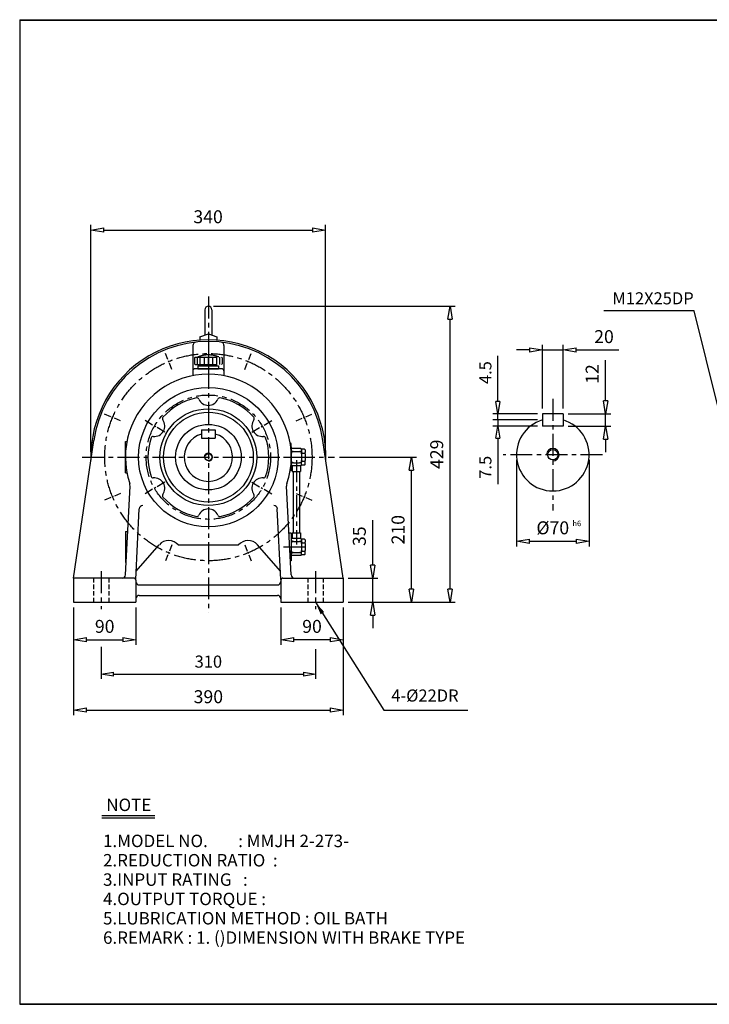
# Model space of a CAD drawing. Extents: x 10 to 2088, y 10 to 1435.
# Drawn here: x 10 to 1008, y 10 to 1435 of the extents above; entities that cross this region are included whole.
import ezdxf

# ---------------------------------------------------------------- set-up
doc = ezdxf.new("R2010")
doc.units = 0
for name, pattern in [('CENTER', [50.8, 31.75, -6.35, 6.35, -6.35]), ('HIDDEN', [9.525, 6.35, -3.175]), ('PHANTOM', [63.5, 31.75, -6.35, 6.35, -6.35, 6.35, -6.35])]:
    doc.linetypes.add(name, pattern=pattern)
doc.layers.get('0').update_dxf_attribs({"linetype": 'CONTINUOUS'})
doc.layers.get('DEFPOINTS').update_dxf_attribs({"color": 5, "linetype": 'CONTINUOUS'})
for name, color, linetype in [('1', 1, 'CENTER'), ('2', 2, 'HIDDEN'), ('4', 6, 'PHANTOM'), ('5', 3, 'CONTINUOUS')]:
    doc.layers.add(name, color=color, linetype=linetype)
doc.dimstyles.new('ISO-25', dxfattribs={"dimscale": 7.5, "dimtxt": 2.5, "dimasz": 2.5, "dimexe": 1, "dimexo": 1, "dimgap": 1, "dimtad": 1, "dimdec": 0, "dimtxsty": 'STANDARD', "dimblk": 'CLOSEDBLANK', "dimcen": 2.5, "dimclrd": 4, "dimclre": 4, "dimclrt": 4, "dimazin": 3, "dimtfac": 1, "dimtdec": 0, "dimtmove": 0, "dimatfit": 3})

# ---------------------------------------------------------------- blocks, each defined once
blk = doc.blocks.new('CAP')
at = {"layer": '4'}
for p, q in [((76.9, 91), (77.9, 92)), ((76.9, 91), (76.9, 82)), ((77.9, 92), (115.9, 92)), ((80.9, 92), (80.9, 81)), ((84.9, 92), (84.9, 81)), ((90.9, 92), (90.9, 81)), ((96.9, 92), (96.9, 81)), ((102.9, 92), (102.9, 81)), ((108.9, 92), (108.9, 81)), ((112.9, 92), (112.9, 81)), ((115.9, 92), (116.9, 91)), ((116.9, 91), (116.9, 82)), ((76.9, 82), (77.9, 81)), ((77.9, 81), (115.9, 81)), ((81.9, 79), (111.9, 79)), ((81.9, 79), (81.9, 75)), ((81.9, 75), (111.9, 75)), ((86.9, 81), (86.9, 79)), ((106.9, 81), (106.9, 79)), ((111.9, 79), (111.9, 75)), ((116.9, 82), (115.9, 81))]:
    blk.add_line(p, q, dxfattribs=at)
blk.add_arc((96.9, 56.6), 38.5, 67.0409, 112.9591, dxfattribs=at)
blk = doc.blocks.new('_CLOSEDBLANK')
at = {"color": 0}
for p, q in [((-1, 0.167), (0, 0)), ((-1, 0.167), (-1, -0.167)), ((0, 0), (-1, -0.167))]:
    blk.add_line(p, q, dxfattribs=at)
blk = doc.blocks.new('*D4')
at = {"color": 4}
for p, q in [((88, 584.5), (88, 530.3)), ((178, 584.5), (178, 530.3)), ((106.7, 537.8), (159.2, 537.8))]:
    blk.add_line(p, q, dxfattribs=at)
at = {"layer": 'DEFPOINTS', "color": 0}
for p in [(88, 592), (178, 592), (178, 537.8)]:
    blk.add_point(p, dxfattribs=at)
at = {"color": 4, "xscale": 18.75, "yscale": 18.75, "zscale": 18.75, "rotation": 180}
blk.add_blockref('_CLOSEDBLANK', (88, 537.8), dxfattribs=at)
at = {"color": 4, "xscale": 18.75, "yscale": 18.75, "zscale": 18.75}
blk.add_blockref('_CLOSEDBLANK', (178, 537.8), dxfattribs=at)
at = {"color": 4, "insert": (133, 554.6), "char_height": 18.75, "attachment_point": 5}
blk.add_mtext('90', dxfattribs=at)
blk = doc.blocks.new('*D5')
at = {"color": 4}
for p, q in [((388, 584.5), (388, 530.3)), ((478, 584.5), (478, 530.3)), ((459.2, 537.8), (406.7, 537.8))]:
    blk.add_line(p, q, dxfattribs=at)
at = {"layer": 'DEFPOINTS', "color": 0}
for p in [(388, 592), (478, 592), (388, 537.8)]:
    blk.add_point(p, dxfattribs=at)
at = {"color": 4, "xscale": 18.75, "yscale": 18.75, "zscale": 18.75, "rotation": 180}
blk.add_blockref('_CLOSEDBLANK', (388, 537.8), dxfattribs=at)
at = {"color": 4, "xscale": 18.75, "yscale": 18.75, "zscale": 18.75}
blk.add_blockref('_CLOSEDBLANK', (478, 537.8), dxfattribs=at)
at = {"color": 4, "insert": (433, 554.6), "char_height": 18.75, "attachment_point": 5}
blk.add_mtext('90', dxfattribs=at)
blk = doc.blocks.new('*D6')
at = {"color": 4}
for p, q in [((520.8, 645.7), (520.8, 710.7)), ((485.5, 627), (528.3, 627)), ((520.8, 592), (520.8, 627)), ((485.5, 592), (528.3, 592)), ((520.8, 573.2), (520.8, 554.5))]:
    blk.add_line(p, q, dxfattribs=at)
at = {"layer": 'DEFPOINTS', "color": 0}
for p in [(478, 627), (520.8, 627), (478, 592)]:
    blk.add_point(p, dxfattribs=at)
at = {"color": 4, "xscale": 18.75, "yscale": 18.75, "zscale": 18.75}
for p, rotation in [((520.8, 627), 270), ((520.8, 592), 90)]:
    blk.add_blockref('_CLOSEDBLANK', p, dxfattribs=dict(at, rotation=rotation))
at = {"color": 4, "insert": (503.9, 687.6), "char_height": 18.75, "attachment_point": 5, "rotation": 90}
blk.add_mtext('35', dxfattribs=at)
blk = doc.blocks.new('*D7')
at = {"color": 4}
for p, q in [((472.9, 802), (584.3, 802)), ((576.8, 610.7), (576.8, 783.2)), ((485.5, 592), (584.3, 592))]:
    blk.add_line(p, q, dxfattribs=at)
at = {"layer": 'DEFPOINTS', "color": 0}
for p in [(465.4, 802), (576.8, 802), (478, 592)]:
    blk.add_point(p, dxfattribs=at)
at = {"color": 4, "xscale": 18.75, "yscale": 18.75, "zscale": 18.75}
for p, rotation in [((576.8, 802), 90), ((576.8, 592), 270)]:
    blk.add_blockref('_CLOSEDBLANK', p, dxfattribs=dict(at, rotation=rotation))
at = {"color": 4, "insert": (559.9, 697), "char_height": 18.75, "attachment_point": 5, "rotation": 90}
blk.add_mtext('210', dxfattribs=at)
blk = doc.blocks.new('*D8')
at = {"color": 4}
for p, q in [((290.5, 1020.5), (640.3, 1020.5)), ((632.8, 610.7), (632.8, 1001.7)), ((485.5, 592), (640.3, 592))]:
    blk.add_line(p, q, dxfattribs=at)
at = {"layer": 'DEFPOINTS', "color": 0}
for p in [(283, 1020.5), (632.8, 1020.5), (478, 592)]:
    blk.add_point(p, dxfattribs=at)
at = {"color": 4, "xscale": 18.75, "yscale": 18.75, "zscale": 18.75}
for p, rotation in [((632.8, 1020.5), 90), ((632.8, 592), 270)]:
    blk.add_blockref('_CLOSEDBLANK', p, dxfattribs=dict(at, rotation=rotation))
at = {"color": 4, "insert": (615.9, 806.2), "char_height": 18.75, "attachment_point": 5, "rotation": 90}
blk.add_mtext('429', dxfattribs=at)
blk = doc.blocks.new('*D9')
at = {"color": 4}
for p, q in [((113, 809.5), (113, 1138.2)), ((131.7, 1130.7), (433.5, 1130.7)), ((452.3, 809.5), (452.3, 1138.2))]:
    blk.add_line(p, q, dxfattribs=at)
at = {"layer": 'DEFPOINTS', "color": 0}
for p in [(452.3, 1130.7), (113, 802), (452.3, 802)]:
    blk.add_point(p, dxfattribs=at)
at = {"color": 4, "xscale": 18.75, "yscale": 18.75, "zscale": 18.75, "rotation": 180}
blk.add_blockref('_CLOSEDBLANK', (113, 1130.7), dxfattribs=at)
at = {"color": 4, "xscale": 18.75, "yscale": 18.75, "zscale": 18.75}
blk.add_blockref('_CLOSEDBLANK', (452.3, 1130.7), dxfattribs=at)
at = {"color": 4, "insert": (282.6, 1147.6), "char_height": 18.75, "attachment_point": 5}
blk.add_mtext('340', dxfattribs=at)
blk = doc.blocks.new('*D10')
at = {"color": 4}
for p, q in [((857.7, 883.6), (857.7, 942.4)), ((803.9, 864.9), (865.2, 864.9)), ((857.7, 846.9), (857.7, 864.9)), ((803.9, 846.9), (865.2, 846.9)), ((857.7, 828.1), (857.7, 809.4))]:
    blk.add_line(p, q, dxfattribs=at)
at = {"layer": 'DEFPOINTS', "color": 0}
for p in [(796.4, 864.9), (857.7, 864.9), (796.4, 846.9)]:
    blk.add_point(p, dxfattribs=at)
at = {"color": 4, "xscale": 18.75, "yscale": 18.75, "zscale": 18.75}
for p, rotation in [((857.7, 864.9), 270), ((857.7, 846.9), 90)]:
    blk.add_blockref('_CLOSEDBLANK', p, dxfattribs=dict(at, rotation=rotation))
at = {"color": 4, "insert": (840.8, 922.4), "char_height": 18.75, "attachment_point": 5, "rotation": 90}
blk.add_mtext('12', dxfattribs=at)
blk = doc.blocks.new('*D11')
at = {"color": 4}
for p, q in [((747.6, 957.2), (728.9, 957.2)), ((766.4, 872.4), (766.4, 964.7)), ((766.4, 957.2), (796.4, 957.2)), ((796.4, 872.4), (796.4, 964.7)), ((815.1, 957.2), (877, 957.2))]:
    blk.add_line(p, q, dxfattribs=at)
at = {"layer": 'DEFPOINTS', "color": 0}
for p in [(796.4, 957.2), (766.4, 864.9), (796.4, 864.9)]:
    blk.add_point(p, dxfattribs=at)
at = {"color": 4, "xscale": 18.75, "yscale": 18.75, "zscale": 18.75}
blk.add_blockref('_CLOSEDBLANK', (766.4, 957.2), dxfattribs=at)
at = {"color": 4, "xscale": 18.75, "yscale": 18.75, "zscale": 18.75, "rotation": 180}
blk.add_blockref('_CLOSEDBLANK', (796.4, 957.2), dxfattribs=at)
at = {"color": 4, "insert": (855.5, 974.1), "char_height": 18.75, "attachment_point": 5}
blk.add_mtext('20', dxfattribs=at)
blk = doc.blocks.new('*D12')
at = {"color": 4}
for p, q in [((728.9, 798.1), (728.9, 672.9)), ((833.9, 798.1), (833.9, 672.9)), ((747.6, 680.4), (815.1, 680.4))]:
    blk.add_line(p, q, dxfattribs=at)
at = {"layer": 'DEFPOINTS', "color": 0}
for p in [(728.9, 805.6), (833.9, 805.6), (833.9, 680.4)]:
    blk.add_point(p, dxfattribs=at)
at = {"color": 4, "xscale": 18.75, "yscale": 18.75, "zscale": 18.75, "rotation": 180}
blk.add_blockref('_CLOSEDBLANK', (728.9, 680.4), dxfattribs=at)
at = {"color": 4, "xscale": 18.75, "yscale": 18.75, "zscale": 18.75}
blk.add_blockref('_CLOSEDBLANK', (833.9, 680.4), dxfattribs=at)
at = {"color": 4, "insert": (781.4, 697.3), "char_height": 18.75, "attachment_point": 5}
blk.add_mtext('%%c70', dxfattribs=at)
blk = doc.blocks.new('*D20')
at = {"color": 4}
for p, q in [((88, 584.5), (88, 428.4)), ((478, 584.5), (478, 428.4)), ((106.7, 435.9), (459.2, 435.9))]:
    blk.add_line(p, q, dxfattribs=at)
at = {"layer": 'DEFPOINTS', "color": 0}
for p in [(88, 592), (478, 592), (478, 435.9)]:
    blk.add_point(p, dxfattribs=at)
at = {"color": 4, "xscale": 18.75, "yscale": 18.75, "zscale": 18.75, "rotation": 180}
blk.add_blockref('_CLOSEDBLANK', (88, 435.9), dxfattribs=at)
at = {"color": 4, "xscale": 18.75, "yscale": 18.75, "zscale": 18.75}
blk.add_blockref('_CLOSEDBLANK', (478, 435.9), dxfattribs=at)
at = {"color": 4, "insert": (283, 452.8), "char_height": 18.75, "attachment_point": 5}
blk.add_mtext('390', dxfattribs=at)

msp = doc.modelspace()

# ---------------------------------------------------------------- linework, layer by layer
for p, q in [((10, 1435.3), (10, 10)), ((10, 1435.3), (2087.9, 1435.3)), ((10, 1434.6), (2087.9, 1434.6)), ((278, 1015.5), (278, 978.7)), ((288, 1015.5), (288, 978.7)), ((270.5, 976), (283, 980.5)), ((270.5, 976), (270.5, 971.5)), ((283, 980.5), (295.5, 976)), ((295.5, 976), (295.5, 971.5)), ((260.5, 963.5), (260.5, 919.9)), ((305.5, 963.5), (305.5, 919.9)), ((302.5, 930), (263.5, 930)), ((766.4, 864.9), (766.4, 846.9)), ((796.4, 864.9), (766.4, 864.9)), ((796.4, 864.9), (796.4, 846.9)), ((273, 841.5), (293, 841.5)), ((273, 841.5), (273, 829.5)), ((293, 841.5), (293, 829.5)), ((796.4, 846.9), (766.4, 846.9)), ((273, 829.5), (293, 829.5)), ((88, 627), (117.2, 826.3)), ((163, 779.5), (163, 824.5)), ((163, 824.5), (165.1, 824.5)), ((403, 822), (401.3, 822)), ((403, 782), (403, 822)), ((403, 817), (403, 813)), ((417, 814.5), (403, 814.5)), ((403, 813), (403, 807)), ((417, 814.5), (418, 813.5)), ((418, 813), (418, 813.5)), ((422, 813.5), (418, 813.5)), ((418, 813), (418, 809)), ((422, 813.5), (423, 812.5)), ((423, 812.5), (423, 809)), ((478, 627), (448.7, 826.3)), ((403, 807), (403, 797)), ((406, 810), (415, 810)), ((418, 807), (418, 809)), ((418, 807), (418, 797)), ((418, 807), (418, 807)), ((419, 808), (422, 808)), ((423, 807), (423, 809)), ((423, 807), (423, 797)), ((403, 791), (403, 797)), ((403, 789.5), (403, 791)), ((417, 789.5), (403, 789.5)), ((403, 787), (403, 789.5)), ((404.4, 789.5), (404.4, 781.5)), ((406, 794), (415, 794)), ((416.4, 789.5), (416.4, 781.5)), ((417, 789.5), (418, 790.5)), ((418, 795), (418, 797)), ((418, 791), (418, 795)), ((418, 790.5), (418, 791)), ((422, 790.5), (418, 790.5)), ((419, 796), (422, 796)), ((423, 791.5), (422, 790.5)), ((423, 795), (423, 797)), ((423, 791.5), (423, 795)), ((163, 779.5), (165.1, 779.5)), ((403, 782), (401.3, 782)), ((404.4, 781.5), (416.4, 781.5)), ((163.2, 631.7), (169.7, 760.1)), ((402.7, 631.7), (396.2, 760.1)), ((177.9, 624.7), (183.1, 727.2)), ((388.1, 624.7), (382.8, 727.2)), ((163, 694.5), (163, 649.5)), ((163, 694.5), (166.4, 694.5)), ((403, 692), (399.5, 692)), ((403, 692), (403, 652)), ((403, 687), (403, 683)), ((417, 684.5), (403, 684.5)), ((404.4, 692.5), (404.4, 684.5)), ((404.4, 692.5), (416.4, 692.5)), ((416.4, 692.5), (416.4, 684.5)), ((417, 684.5), (418, 683.5)), ((178.5, 637), (212, 675.3)), ((239.3, 675), (326.6, 675)), ((387.4, 637), (353.9, 675.3)), ((403, 683), (403, 677)), ((403, 677), (403, 667)), ((406, 680), (415, 680)), ((418, 683), (418, 683.5)), ((422, 683.5), (418, 683.5)), ((418, 683), (418, 679)), ((418, 677), (418, 679)), ((418, 677), (418, 667)), ((418, 677), (418, 677)), ((419, 678), (422, 678)), ((422, 683.5), (423, 682.5)), ((423, 682.5), (423, 679)), ((423, 677), (423, 679)), ((423, 677), (423, 667)), ((403, 661), (403, 667)), ((403, 659.5), (403, 661)), ((417, 659.5), (403, 659.5)), ((403, 657), (403, 659.5)), ((406, 664), (415, 664)), ((417, 659.5), (418, 660.5)), ((418, 665), (418, 667)), ((418, 661), (418, 665)), ((418, 660.5), (418, 661)), ((422, 660.5), (418, 660.5)), ((419, 666), (422, 666)), ((423, 661.5), (422, 660.5)), ((423, 665), (423, 667)), ((423, 661.5), (423, 665)), ((163, 649.5), (164.1, 649.5)), ((403, 652), (401.8, 652)), ((88, 627), (88, 592)), ((175, 627), (88, 627)), ((178, 624), (178, 592)), ((183, 617), (383, 617)), ((388, 624), (388, 592)), ((391, 627), (478, 627)), ((478, 627), (478, 592)), ((183, 602), (383, 602)), ((88, 592), (178, 592)), ((388, 592), (478, 592)), ((128.8, 283.3), (205.7, 283.3)), ((128.8, 279.8), (205.7, 279.8)), ((10, 10.7), (2087.9, 10.7)), ((10, 10), (2087.9, 10))]:
    msp.add_line(p, q)
at = {"color": 4}
for p, q in [((701.8, 882.4), (701.8, 948.9)), ((759.4, 864.9), (694.8, 864.9)), ((759.4, 855.9), (694.8, 855.9)), ((759.4, 855.9), (694.8, 855.9)), ((701.8, 855.9), (701.8, 864.9)), ((701.8, 855.9), (701.8, 846.9)), ((759.4, 846.9), (694.8, 846.9)), ((701.8, 829.4), (701.8, 762.9)), ((128, 527.3), (128, 481)), ((438, 523.9), (438, 481)), ((145.5, 488), (420.5, 488))]:
    msp.add_line(p, q, dxfattribs=at)
for centre, radius in [((283, 802), 101), ((283, 802), 70), ((283, 802), 65), ((283, 802), 47.5), ((781.4, 805.6), 7.5), ((283, 802), 5)]:
    msp.add_circle(centre, radius)
for centre, radius, start, end in [((283, 1015.5), 5, 0, 180), ((283, 802), 170, 358.5173, 181.4827), ((283, 802), 167.5, 8.3555, 171.6445), ((265.5, 963.5), 5, 96.1823, 180), ((300.5, 963.5), 5, 360, 83.8177), ((263.5, 927), 3, 90, 180), ((302.5, 927), 3, 360, 90), ((283, 802), 120, 341.4175, 198.5825), ((283, 802), 87.5, 101.2788, 138.7212), ((266.4, 884.9), 3, 23.342, 101.2788), ((283, 892), 15, 203.342, 336.658), ((299.5, 884.9), 3, 78.7212, 156.658), ((283, 802), 87.5, 41.2788, 78.7212), ((205, 847), 15, 263.342, 36.658), ((219.5, 857.7), 3, 138.7212, 216.658), ((360.9, 847), 15, 143.342, 276.658), ((346.5, 857.7), 3, 323.342, 41.2788), ((781.4, 805.6), 52.5, 106.6015, 73.3985), ((283, 802), 87.5, 161.2788, 198.7212), ((202.9, 829.1), 3, 83.342, 161.2788), ((283, 802), 35, 106.6015, 73.3985), ((363, 829.1), 3, 18.7212, 96.658), ((283, 802), 87.5, 341.2788, 18.7212), ((406, 813), 3, 180, 270), ((415, 813), 3, 270, 0), ((406, 807), 3, 90, 180), ((415, 807), 3, 0, 90), ((419, 809), 1, 180, 270), ((419, 807), 1, 90, 180), ((422, 809), 1, 270, 0), ((422, 807), 1, 0, 90), ((406, 797), 3, 180, 270), ((406, 791), 3, 90, 180), ((415, 797), 3, 270, 0), ((415, 791), 3, 0, 90), ((419, 797), 1, 180, 270), ((419, 795), 1, 90, 180), ((422, 797), 1, 270, 0), ((422, 795), 1, 0, 90), ((202.9, 774.9), 3, 198.7212, 276.658), ((205, 757), 15, 323.342, 96.658), ((360.9, 757), 15, 83.342, 216.658), ((363, 774.9), 3, 263.342, 341.2788), ((159.7, 760.6), 10, 357.0898, 18.5825), ((406.2, 760.6), 10, 161.4175, 182.9102), ((406.2, 760.6), 10, 161.4175, 182.9102), ((219.5, 746.2), 3, 143.342, 221.2788), ((283, 802), 87.5, 221.2788, 258.7212), ((283, 802), 87.5, 281.2788, 318.7212), ((346.5, 746.2), 3, 318.7212, 36.658), ((188.1, 727), 5, 90, 177.0898), ((283, 712), 15, 23.342, 156.658), ((377.9, 727), 5, 2.9102, 90), ((266.4, 719.1), 3, 258.7212, 336.658), ((299.5, 719.1), 3, 203.342, 281.2788), ((225.6, 663.4), 18, 40.0489, 138.7835), ((340.4, 663.4), 18, 41.2165, 139.9511), ((406, 683), 3, 180, 270), ((406, 677), 3, 90, 180), ((415, 683), 3, 270, 0), ((415, 677), 3, 0, 90), ((419, 679), 1, 180, 270), ((419, 677), 1, 90, 180), ((422, 679), 1, 270, 0), ((422, 677), 1, 0, 90), ((406, 667), 3, 180, 270), ((406, 661), 3, 90, 180), ((415, 667), 3, 270, 0), ((415, 661), 3, 0, 90), ((419, 667), 1, 180, 270), ((419, 665), 1, 90, 180), ((422, 667), 1, 270, 0), ((422, 665), 1, 0, 90), ((158.2, 632), 5, 270, 357.0898), ((407.7, 632), 5, 182.9102, 270), ((175, 624), 3, 360, 90), ((183, 622), 5, 180, 270), ((383, 622), 5, 270, 360), ((391, 624), 3, 90, 180), ((183, 597), 5, 90, 180), ((383, 597), 5, 0, 90)]:
    msp.add_arc(centre, radius, start, end)
at = {"layer": '1'}
for p, q in [((283, 1034.4), (283, 577)), ((283, 955.8), (283, 918.5)), ((781.4, 886.4), (781.4, 724.8)), ((100.6, 802), (465.4, 802)), ((391.9, 802), (429.5, 802)), ((853.4, 805.6), (709.4, 805.6)), ((410.4, 797.8), (410.4, 675.8)), ((391.9, 672), (429.5, 672)), ((128, 637), (128, 582)), ((438, 637), (438, 582))]:
    msp.add_line(p, q, dxfattribs=at)
at = {"layer": '1', "ltscale": 0.3}
for p, q in [((230.3, 929.1), (220.8, 952)), ((335.6, 929.1), (345.1, 952)), ((155.8, 854.6), (132.9, 864.1)), ((410.1, 854.6), (433, 864.1)), ((155.8, 749.3), (132.9, 739.8)), ((410.1, 749.3), (433, 739.8)), ((230.3, 674.9), (220.8, 651.9)), ((335.6, 674.9), (345.1, 651.9))]:
    msp.add_line(p, q, dxfattribs=at)
at = {"layer": '1', "ltscale": 0.4}
for p, q in [((220, 838.4), (190.1, 855.6)), ((346, 838.4), (375.9, 855.6)), ((220, 765.6), (190.1, 748.4)), ((346, 765.6), (375.9, 748.4))]:
    msp.add_line(p, q, dxfattribs=at)
at = {"layer": '1'}
for radius in [150, 90]:
    msp.add_circle((283, 802), radius, dxfattribs=at)
at = {"layer": '2'}
for p, q in [((117, 627), (117, 592)), ((139, 627), (139, 592)), ((427, 627), (427, 592)), ((449, 627), (449, 592))]:
    msp.add_line(p, q, dxfattribs=at)
at = {"layer": '5'}
for p, q in [((405.9, 781.5), (405.9, 692.5)), ((414.9, 781.5), (414.9, 692.5))]:
    msp.add_line(p, q, dxfattribs=at)
for centre, radius in [((781.4, 805.6), 9), ((283, 802), 6)]:
    msp.add_arc(centre, radius, 270, 180, dxfattribs=at)

# ---------------------------------------------------------------- block references
msp.add_blockref('CAP', (186, 855))
at = {"color": 4, "xscale": 17.5, "yscale": 17.5, "zscale": 17.5}
for p, rotation in [((701.8, 864.9), 270), ((701.8, 846.9), 90), ((128, 488), 180)]:
    msp.add_blockref('_CLOSEDBLANK', p, dxfattribs=dict(at, rotation=rotation))
msp.add_blockref('_CLOSEDBLANK', (438, 488), dxfattribs=at)

# ---------------------------------------------------------------- texts
for s, p in [('NOTE', (135.3, 289.7)), ('1.MODEL NO.        : MMJH 2-273-', (130.6, 237.5)), ('2.REDUCTION RATIO  : ', (130.6, 209.5)), ('3.INPUT RATING   : ', (130.6, 181.5)), ('4.OUTPUT TORQUE : ', (130.6, 153.5)), ('5.LUBRICATION METHOD : OIL BATH', (130.6, 125.5)), ('6.REMARK : 1. ()DIMENSION WITH BRAKE TYPE', (130.6, 97.5))]:
    msp.add_text(s, height=18).set_placement(p)
at = {"color": 4, "attachment_point": 5}
for s, insert, char_height in [('M12X25DP', (926.5, 1029.7), 17.5), ('h6', (816.2, 705.1), 8), ('310', (283, 503.8), 17.5), ('4-%%C22DR', (596.4, 454.7), 17.5)]:
    msp.add_mtext(s, dxfattribs=dict(at, insert=insert, char_height=char_height))
at = {"color": 4, "char_height": 17.5, "attachment_point": 5, "rotation": 90}
for s, insert in [('4.5', (686.1, 924.4)), ('7.5', (686.1, 787.4))]:
    msp.add_mtext(s, dxfattribs=dict(at, insert=insert))

# ---------------------------------------------------------------- dimensions: what is measured, and where the dimension line sits
dim = msp.add_linear_dim(base=(452.3, 1130.7), p1=(113, 802), p2=(452.3, 802), text='340', dimstyle='ISO-25')
dim.commit()
dim.dimension.update_dxf_attribs({"geometry": '*D9', "text_midpoint": (282.6, 1130.7), "dimtype": 160})
for base, p1, p2, angle, picture, middle in [((632.8135037, 1020.4934953), (477.9631571, 591.9934953), (282.9631571, 1020.4934953), 90, '*D8', (615.9385037, 806.2434953)), ((576.8, 802), (478, 592), (465.4, 802), 90, '*D7', (559.9, 697)), ((520.8, 627), (478, 592), (478, 627), 90, '*D6', (503.9, 687.6)), ((388, 537.8), (478, 592), (388, 592), 180, '*D5', (433, 554.6))]:
    dim = msp.add_linear_dim(base=base, p1=p1, p2=p2, angle=angle, dimstyle='ISO-25')
    dim.commit()
    dim.dimension.update_dxf_attribs({"geometry": picture, "text_midpoint": middle})
for base, p1, p2, text, picture, middle in [((796.4, 957.2), (766.4, 864.9), (796.4, 864.9), '20', '*D11', (855.5, 974.1)), ((833.9, 680.4), (728.9, 805.6), (833.9, 805.6), '%%c70', '*D12', (781.4, 697.3))]:
    dim = msp.add_linear_dim(base=base, p1=p1, p2=p2, text=text, dimstyle='ISO-25')
    dim.commit()
    dim.dimension.update_dxf_attribs({"geometry": picture, "text_midpoint": middle})
dim = msp.add_linear_dim(base=(857.7, 864.9), p1=(796.4, 846.9), p2=(796.4, 864.9), angle=90, text='12', dimstyle='ISO-25')
dim.commit()
dim.dimension.update_dxf_attribs({"geometry": '*D10', "text_midpoint": (840.8, 922.4)})
for base, p2, picture, middle in [((178, 537.8), (178, 592), '*D4', (133, 554.6)), ((478, 435.9), (478, 592), '*D20', (283, 452.8))]:
    dim = msp.add_linear_dim(base=base, p1=(88, 592), p2=p2, dimstyle='ISO-25')
    dim.commit()
    dim.dimension.update_dxf_attribs({"geometry": picture, "text_midpoint": middle})

# ---------------------------------------------------------------- leaders
for points in [[(1038.7, 802), (985.8, 1013.7), (855.1, 1013.7)], [(438, 592), (536.9, 436), (658.5, 436)]]:
    msp.add_leader(points, dimstyle='ISO-25', override={"dimgap": 1, "dimtad": 0})

doc.saveas('drawing.dxf')
